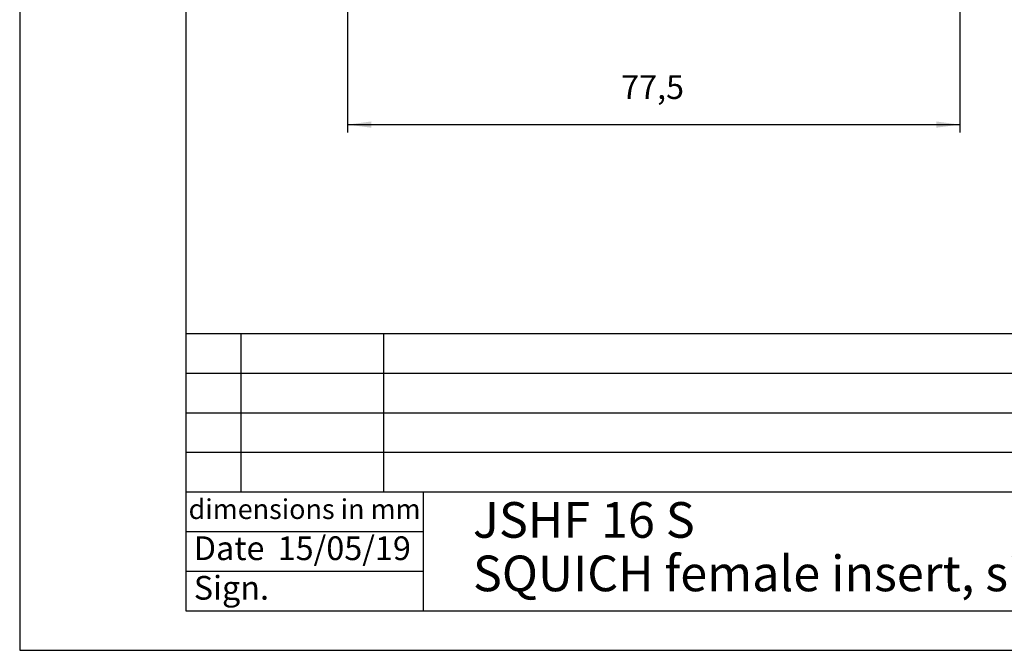
# Model space of a CAD drawing. Units: millimetres. Extents: x 0 to 225, y 0 to 297.
# Drawn here: x 0 to 124, y 0 to 80 of the extents above; entities that cross this region are included whole.
import ezdxf

# ---------------------------------------------------------------- set-up
doc = ezdxf.new("R2010")
doc.units = ezdxf.units.MM
doc.layers.add('1', color=7, linetype='Continuous')
doc.styles.add('CONVERTER_11', font='ARIAL.TTF', dxfattribs={"width": 1.38})
doc.styles.add('CONVERTER_12', font='ARIAL.TTF', dxfattribs={"width": 1.2})
doc.styles.add('CONVERTER_13', font='ARIAL.TTF', dxfattribs={"width": 1.08})
doc.styles.add('CONVERTER_15', font='simplex.shx', dxfattribs={"width": 0.95})
doc.dimstyles.new('ME10_DIM_14', dxfattribs={"dimtxt": 3, "dimasz": 3, "dimexe": 1, "dimexo": 0.5, "dimgap": 2, "dimtad": 1, "dimdsep": 46, "dimtxsty": 'CONVERTER_15', "dimsah": 1, "dimcen": 0.09, "dimclrd": 2, "dimclre": 2, "dimclrt": 4, "dimadec": 0, "dimazin": 0, "dimtfac": 1, "dimtdec": 4, "dimtix": 1, "dimtmove": 0, "dimatfit": 3, "dimfxl": 1, "dimtolj": 1, "dimtzin": 0, "dimarcsym": 0})

# ---------------------------------------------------------------- blocks, each defined once
blk = doc.blocks.new('_formato_A4', base_point=(210, 0))
at = {"layer": '1', "color": 7, "linetype": 'Continuous'}
for p, q in [((0, 297), (0, 0)), ((21, 292), (21, 5)), ((21, 40), (205, 40)), ((28, 35), (28, 40)), ((46, 35), (46, 40)), ((21, 35), (205, 35)), ((28, 30), (28, 35)), ((46, 30), (46, 35)), ((21, 30), (205, 30)), ((28, 25), (28, 30)), ((46, 25), (46, 30)), ((21, 25), (205, 25)), ((28, 20), (28, 25)), ((46, 20), (46, 25)), ((21, 20), (21, 5)), ((21, 20), (205, 20)), ((51, 20), (51, 5)), ((21, 15), (51, 15)), ((21, 10), (51, 10)), ((21, 5), (205, 5)), ((0, 0), (210, 0))]:
    blk.add_line(p, q, dxfattribs=at)
at = {"layer": '1', "color": 7}
for s, insert, char_height, attachment_point, line_spacing_factor, style in [('dimensions in mm', (36, 17.5), 2.5, 5, 0.60024, 'CONVERTER_11'), ('JSHF 16 S\\PSQUICH female insert, silver contacts, spring, 16P 16A 500V', (57.28, 12.5), 4.5, 4, 0.90036, 'CONVERTER_13'), ('Date', (22, 12.5), 3, 4, 1.320528, 'CONVERTER_12'), ('15/05/19', (32.6, 12.5), 3, 4, 1.320528, 'CONVERTER_12'), ('Sign.', (22, 7.5), 3, 4, 1.320528, 'CONVERTER_12')]:
    blk.add_mtext(s, dxfattribs=dict(at, insert=insert, char_height=char_height, attachment_point=attachment_point, line_spacing_factor=line_spacing_factor, style=style))
blk = doc.blocks.new('A4', base_point=(210, 0))
at = {"layer": '1'}
blk.add_blockref('_formato_A4', (210, 0), dxfattribs=at)
blk = doc.blocks.new('*D7')
at = {"layer": '1', "color": 2, "linetype": 'Continuous'}
for p, q in [((41.42, 81.24), (41.42, 65.37)), ((118.82, 81.24), (118.82, 65.37)), ((41.42, 66.37), (118.82, 66.37))]:
    blk.add_line(p, q, dxfattribs=at)
at = {"layer": '1', "color": 2}
for points in [[(44.42, 66.77), (44.42, 65.98), (41.42, 66.37)], [(115.82, 65.98), (115.82, 66.77), (118.82, 66.37)]]:
    blk.add_solid(points, dxfattribs=at)
at = {"layer": '1', "color": 4, "insert": (76, 68.67), "char_height": 3, "attachment_point": 7, "rotation": 0.0001, "line_spacing_factor": 0.60024, "style": 'CONVERTER_15'}
blk.add_mtext('77,5', dxfattribs=at)

msp = doc.modelspace()

# ---------------------------------------------------------------- block references
msp.add_blockref('A4', (210, 0))

# ---------------------------------------------------------------- dimensions: what is measured, and where the dimension line sits
at = {"layer": '1'}
dim = msp.add_linear_dim(base=(41.425, 66.372), p1=(118.825, 81.735), p2=(41.425, 81.735), text='77,5', dimstyle='ME10_DIM_14', dxfattribs=at)
dim.commit()
dim.dimension.update_dxf_attribs({"geometry": '*D7', "text_midpoint": (80.125, 70.022), "text_rotation": 0.00014})

doc.saveas('drawing.dxf')
